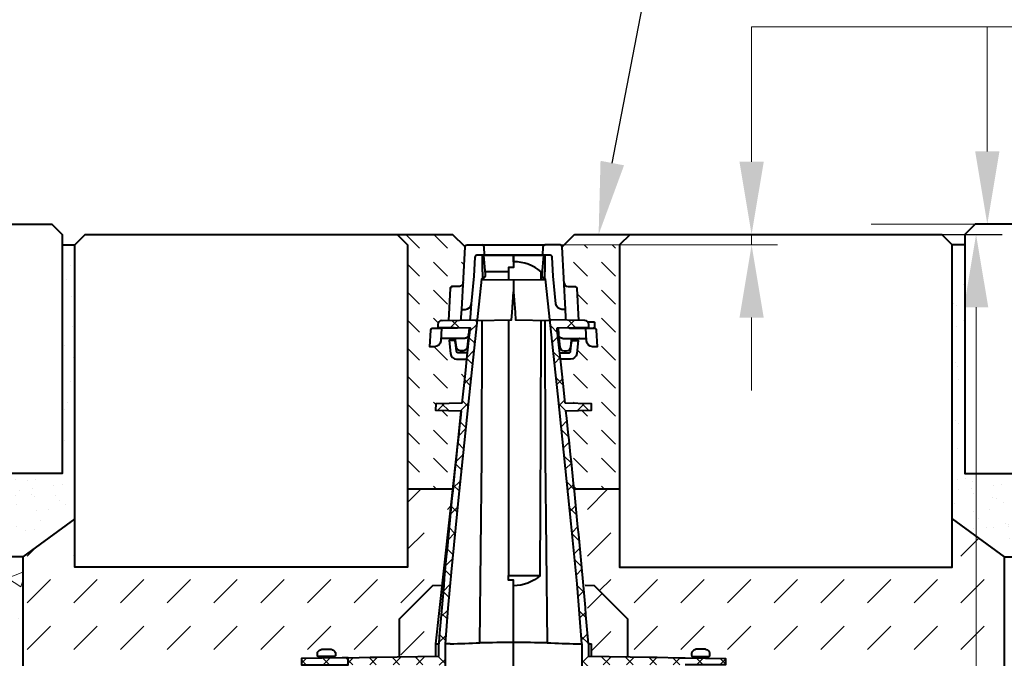
# Model space of a CAD drawing. Units: millimetres. Extents: x 0 to 16209, y 0 to 2100.
# Drawn here: x 1085 to 1559, y 1445 to 1753 of the extents above; entities that cross this region are included whole.
import ezdxf
from ezdxf import colors
from ezdxf.entities.mleader import LeaderData, LeaderLine
from ezdxf.math import Vec2, Vec3

# ---------------------------------------------------------------- set-up
doc = ezdxf.new("R2010")
doc.units = ezdxf.units.MM
doc.header["$LTSCALE"] = 0.5
doc.header["$PDSIZE"] = -1
doc.linetypes.add('ACAD_ISO02W100', pattern=[15, 12, -3])
doc.linetypes.add('ACAD_ISO03W100', pattern=[30, 12, -18])
doc.layers.get('Defpoints').update_dxf_attribs({"lineweight": 40})
for name, color, linetype, lineweight in [('HAURATON_Construction_Joint', 7, 'ACAD_ISO03W100', 40), ('HAURATON_ConstructionSite_Contour', 7, 'Continuous', 40), ('HAURATON_ConstructionSite_Hatching', 8, 'Continuous', 15), ('HAURATON_Dimensioning', 1, 'Continuous', 20), ('HAURATON_Product_Contour', 7, 'Continuous', 40), ('HAURATON_Product_Hatching', 1, 'Continuous', 15)]:
    doc.layers.add(name, color=color, linetype=linetype, lineweight=lineweight)
doc.layers.add('HAURATON_Text_Macro', color=112, linetype='Continuous')
doc.styles.add('Hauraton_Platzhalter', font='arial.ttf', dxfattribs={"width": 0.948})
doc.styles.get("Standard").update_dxf_attribs({"font": 'arial.ttf'})
doc.dimstyles.new('Bem M1_10', dxfattribs={"dimscale": 10, "dimtxt": 5, "dimasz": 3.5, "dimexe": 1.25, "dimexo": 0.625, "dimgap": 0.825, "dimtad": 1, "dimtxsty": 'Hauraton_Platzhalter', "dimcen": 3.5, "dimclrd": 256, "dimclrt": 256, "dimazin": 0, "dimtfac": 1, "dimtmove": 0, "dimatfit": 3, "dimfxl": 1, "dimtfillclr": 256, "dimlwd": -1, "dimarcsym": 0})
pattern_1 = [(37.5, (684.513, 1157.818), (-0.48001, 14.6824), [0, -11.5824, 0, -12.954, 0, -12.3825]), (7.5, (684.513, 1157.818), (13.4857, 21.50475), [0, -6.2484, 0, -10.4394, 0, -4.0005]), (327.5, (675.14, 1157.818), (23.72977, 0.04312), [0, -3.81, 0, -13.716, 0, -17.907]), (317.5, (675.14, 1157.818), (22.9067, 6.68788), [0, -1.905, 0, -8.9916, 0, -10.287])]
pattern_2 = [(45, (684.513, 1200.06), (0, 22.45064), [15.875, -15.875])]
pattern_3 = [(45, (2007.017, 2802.132), (-5.61266, 5.61266), []), (135, (2007.017, 2802.132), (-5.61266, -5.61266), [])]

# ---------------------------------------------------------------- blocks, each defined once
blk = doc.blocks.new('*D5')
at = {"layer": 'Defpoints', "color": 0, "transparency": 16777216}
for p in [(1351.8, 1649.31), (1544.94, 1649.31), (1423.5, 980.31)]:
    blk.add_point(p, dxfattribs=at)
at = {"layer": 'HAURATON_Dimensioning', "color": 0, "lineweight": -2, "transparency": 16777216}
for p, q in [((1358.05, 1649.31), (1557.44, 1649.31)), ((1429.75, 980.31), (1557.44, 980.31))]:
    blk.add_line(p, q, dxfattribs=at)
at = {"layer": 'HAURATON_Dimensioning', "transparency": 16777216}
blk.add_line((1544.94, 1015.31), (1544.94, 1614.31), dxfattribs=at)
for points in [[(1539.11, 1614.31), (1550.78, 1614.31), (1544.94, 1649.31)], [(1539.11, 1015.31), (1550.78, 1015.31), (1544.94, 980.31)]]:
    blk.add_solid(points, dxfattribs=at)
at = {"layer": 'HAURATON_Dimensioning', "transparency": 16777216, "insert": (1504.34, 1314.81), "char_height": 50, "attachment_point": 5, "rotation": 90, "style": 'Hauraton_Platzhalter', "bg_fill": 3, "box_fill_scale": 1.1, "bg_fill_color": 256, "bg_fill_true_color": 13158600, "bg_fill_transparency": 0}
blk.add_mtext('y', dxfattribs=at)

msp = doc.modelspace()

# ---------------------------------------------------------------- hatches: boundary and pattern name
at = {"layer": 'HAURATON_ConstructionSite_Hatching'}
h = msp.add_hatch(dxfattribs=at)
h.set_pattern_fill('AR-SAND', color=256, scale=0.3)
h.set_pattern_definition(pattern_1)
h.paths.add_polyline_path([(607.504, 1534.315), (727.504, 1534.315), (727.504, 1649.315), (733.504, 1649.315), (733.504, 1534.315), (853.504, 1534.315), (853.504, 1649.315), (859.504, 1649.315), (859.504, 1534.315), (979.504, 1534.315), (979.504, 1649.315), (985.504, 1649.315), (985.504, 1534.315), (1105.504, 1534.315), (1105.504, 1644.315), (1111.504, 1644.315), (1111.504, 1512.453), (1046.504, 1494.315), (607.504, 1494.315)])
h = msp.add_hatch(dxfattribs=at)
h.set_pattern_fill('DASH', color=256, scale=3, angle=135)
h.set_pattern_definition([(135, (684.513, 1157.818), (-13.47038, 9e-16), [9.525, -9.525])])
edge = h.paths.add_edge_path()
edge.add_line((1299.929, 1589.315), (1295.134, 1589.315))
edge.add_arc((1295.134, 1592.315), 3, 186, 270, ccw=False)
edge.add_line((1292.151, 1592.001), (1291.487, 1598.315))
edge.add_line((1291.487, 1598.315), (1293.603, 1598.315))
edge.add_arc((1293.603, 1597.315), 1, 6, 90, ccw=False)
edge.add_line((1294.598, 1597.419), (1294.662, 1598.419))
edge.add_arc((1293.668, 1598.315), 1, 6, 90)
edge.add_line((1293.668, 1599.315), (1287.52, 1599.315))
edge.add_line((1287.52, 1599.315), (1287.46, 1598.158))
edge.add_arc((1284.464, 1598.315), 3, 270, 357, ccw=False)
edge.add_line((1284.464, 1595.315), (1282.304, 1595.315))
edge.add_line((1282.304, 1595.315), (1282.726, 1603.367))
edge.add_arc((1283.724, 1603.315), 1, 90, 177, ccw=False)
edge.add_line((1283.724, 1604.315), (1287.782, 1604.315))
edge.add_line((1287.782, 1604.315), (1295.21, 1604.315))
edge.add_line((1295.21, 1604.315), (1295.4, 1604.324))
edge.add_arc((1295.21, 1606.315), 2, 275.46926, 296.46554)
edge.add_line((1296.101, 1604.524), (1286.051, 1604.787))
edge.add_line((1286.051, 1604.787), (1286.081, 1605.947))
edge.add_arc((1288.08, 1605.895), 2, 91.5, 178.5, ccw=False)
edge.add_line((1288.028, 1607.894), (1288.21, 1607.899))
edge.add_line((1288.21, 1607.899), (1291.291, 1607.979))
edge.add_line((1291.291, 1607.979), (1292.116, 1623.715))
edge.add_spline(control_points=[(1292.098, 1623.367), (1292.147, 1624.315), (1293.096, 1624.315)], knot_values=[4.0840535, 4.0840535, 4.0840535, 5.6024899, 5.6024899, 5.6024899], weights=[1, 0.7253744, 1], degree=2, periodic=0)
edge.add_spline(control_points=[(1293.098, 1624.315), (1294.678, 1624.315), (1296.258, 1624.315)], knot_values=[1.5184364, 1.5184364, 1.5184364, 2.5184364, 2.5184364, 2.5184364], weights=[1, 1, 1], degree=2, periodic=0)
edge.add_spline(control_points=[(1296.258, 1624.315), (1298.156, 1624.315), (1298.255, 1626.21)], knot_values=[0.0000061, 0.0000061, 0.0000061, 1.5184364, 1.5184364, 1.5184364], weights=[1, 0.7253755, 0.9999978], degree=2, periodic=0)
edge.add_line((1298.255, 1626.21), (1299.154, 1643.367))
edge.add_line((1299.154, 1643.367), (1293.206, 1649.315))
edge.add_line((1293.206, 1649.315), (1266.504, 1649.315))
edge.add_line((1266.504, 1649.315), (1271.504, 1644.315))
edge.add_line((1271.504, 1644.315), (1271.504, 1526.88))
edge.add_line((1271.504, 1526.88), (1293.127, 1526.88))
edge.add_line((1293.127, 1526.88), (1295.809, 1551.499))
edge.add_line((1295.809, 1551.499), (1297.225, 1564.495))
edge.add_line((1297.225, 1564.495), (1285.185, 1564.81))
edge.add_line((1285.185, 1564.81), (1285.004, 1564.815))
edge.add_line((1285.004, 1564.815), (1285.082, 1567.817))
edge.add_line((1285.082, 1567.817), (1297.622, 1568.145))
edge.add_line((1297.622, 1568.145), (1299.184, 1582.479))
edge.add_line((1299.184, 1582.479), (1299.929, 1589.315))
edge = h.paths.add_edge_path()
edge.add_line((1373.504, 1644.315), (1346.801, 1644.315))
edge.add_line((1346.801, 1644.315), (1345.853, 1643.367))
edge.add_line((1345.853, 1643.367), (1346.753, 1626.21))
edge.add_arc((1348.75, 1626.315), 2, 183, 270)
edge.add_line((1348.75, 1624.315), (1352.26, 1624.315))
edge.add_spline(control_points=[(1351.911, 1624.315), (1352.86, 1624.315), (1352.91, 1623.367)], knot_values=[0, 0, 0, 1.5184364, 1.5184364, 1.5184364], weights=[1, 0.7253744, 1], degree=2, periodic=0)
edge.add_line((1352.91, 1623.367), (1353.716, 1607.979))
edge.add_line((1353.716, 1607.979), (1356.798, 1607.899))
edge.add_arc((1356.746, 1605.899), 2.001, 45.05609, 88.51294, ccw=False)
edge.add_line((1358.159, 1607.315), (1361.004, 1607.315))
edge.add_arc((1361.004, 1606.815), 0.5, 0, 90, ccw=False)
edge.add_line((1361.504, 1606.815), (1361.504, 1604.815))
edge.add_arc((1361.004, 1604.789), 0.5, -78.97868, 2.99527, ccw=False)
edge.add_arc((1361.283, 1603.315), 1, 3, 100.5501, ccw=False)
edge.add_line((1362.282, 1603.367), (1362.704, 1595.315))
edge.add_line((1362.704, 1595.315), (1360.544, 1595.315))
edge.add_arc((1360.544, 1598.315), 3, 183, 270, ccw=False)
edge.add_line((1357.548, 1598.158), (1357.487, 1599.315))
edge.add_line((1357.487, 1599.315), (1354.23, 1599.315))
edge.add_line((1354.23, 1599.315), (1353.09, 1599.315))
edge.add_line((1353.09, 1599.315), (1353.09, 1598.315))
edge.add_line((1353.09, 1598.315), (1353.52, 1598.315))
edge.add_line((1353.52, 1598.315), (1352.857, 1592.001))
edge.add_arc((1349.873, 1592.315), 3, 270, 354, ccw=False)
edge.add_line((1349.873, 1589.315), (1345.078, 1589.315))
edge.add_line((1345.078, 1589.315), (1345.213, 1588.071))
edge.add_line((1345.213, 1588.071), (1346.346, 1577.648))
edge.add_line((1346.346, 1577.648), (1347.379, 1568.145))
edge.add_line((1347.379, 1568.145), (1359.744, 1567.821))
edge.add_line((1359.744, 1567.821), (1359.925, 1567.817))
edge.add_line((1359.925, 1567.817), (1360.004, 1564.815))
edge.add_line((1360.004, 1564.815), (1347.659, 1564.491))
edge.add_arc((-2472.339, 1138.567), 3843.669, 5.798292, 6.362126, ccw=False)
edge.add_line((1351.665, 1526.88), (1373.504, 1526.88))
edge.add_line((1373.504, 1526.88), (1373.504, 1644.315))
h = msp.add_hatch(dxfattribs=at)
h.set_pattern_fill('AR-SAND', color=256, scale=0.3)
h.set_pattern_definition(pattern_1)
h.paths.add_polyline_path([(2037.504, 1534.315), (1917.504, 1534.315), (1917.504, 1649.315), (1911.504, 1649.315), (1911.504, 1534.315), (1791.504, 1534.315), (1791.504, 1649.315), (1785.504, 1649.315), (1785.504, 1534.315), (1665.504, 1534.315), (1665.504, 1649.315), (1659.504, 1649.315), (1659.504, 1534.315), (1539.504, 1534.315), (1539.504, 1644.315), (1533.504, 1644.315), (1533.504, 1512.453), (1558.504, 1494.315), (2037.504, 1494.315)])
h = msp.add_hatch(dxfattribs=at)
h.set_pattern_fill('DASH', color=256, scale=5, angle=45)
h.set_pattern_definition([(45, (684.513, 1157.818), (0, 22.45064), [15.875, -15.875])])
edge = h.paths.add_edge_path()
edge.add_line((1373.504, 1489.315), (1373.504, 1526.88))
edge.add_line((1373.504, 1526.88), (1351.88, 1526.88))
edge.add_line((1351.88, 1526.88), (1353.666, 1510.494))
edge.add_line((1353.666, 1510.494), (1355.786, 1491.022))
edge.add_line((1355.786, 1491.022), (1356.944, 1480.394))
edge.add_line((1356.944, 1480.394), (1361.504, 1480.315))
edge.add_line((1361.504, 1480.315), (1377.504, 1464.315))
edge.add_line((1377.504, 1464.315), (1377.504, 1446.135))
edge.add_line((1377.504, 1446.135), (1388.504, 1445.943))
edge.add_line((1388.504, 1445.943), (1391.504, 1445.891))
edge.add_line((1391.504, 1445.891), (1402.004, 1445.707))
edge.add_line((1402.004, 1445.707), (1405.004, 1445.655))
edge.add_line((1405.004, 1445.655), (1410.978, 1445.551))
edge.add_arc((1410.554, 1445.815), 0.5, 328.1411, 450)
edge.add_line((1410.554, 1446.315), (1408.654, 1446.315))
edge.add_arc((1408.654, 1446.815), 0.5, 180, 270, ccw=False)
edge.add_line((1408.154, 1446.815), (1408.154, 1448.269))
edge.add_arc((1411.004, 1446.415), 3.4, 102.49825, 146.95424, ccw=False)
edge.add_line((1410.268, 1449.734), (1410.321, 1449.734))
edge.add_line((1410.321, 1449.734), (1411.09, 1449.815))
edge.add_line((1411.09, 1449.815), (1412.004, 1449.815))
edge.add_line((1412.004, 1449.815), (1412.99, 1449.734))
edge.add_line((1412.99, 1449.734), (1413.004, 1449.815))
edge.add_line((1413.004, 1449.815), (1413.918, 1449.815))
edge.add_line((1413.918, 1449.815), (1414.686, 1449.734))
edge.add_line((1414.686, 1449.734), (1414.74, 1449.734))
edge.add_arc((1414.004, 1446.415), 3.4, 33.04576, 77.50175, ccw=False)
edge.add_line((1416.854, 1448.269), (1416.854, 1446.815))
edge.add_arc((1416.354, 1446.815), 0.5, -90, 0, ccw=False)
edge.add_line((1416.354, 1446.315), (1414.454, 1446.315))
edge.add_arc((1414.454, 1445.815), 0.5, 90, 219.47034)
edge.add_line((1414.068, 1445.497), (1424.504, 1445.315))
edge.add_line((1424.504, 1445.315), (1558.504, 1445.315))
edge.add_line((1558.504, 1445.315), (1558.504, 1494.315))
edge.add_line((1558.504, 1494.315), (1533.504, 1512.453))
edge.add_line((1533.504, 1512.453), (1533.504, 1489.315))
edge.add_line((1533.504, 1489.315), (1373.504, 1489.315))
edge = h.paths.add_edge_path()
edge.add_line((1111.504, 1489.315), (1111.504, 1512.453))
edge.add_line((1111.504, 1512.453), (1086.504, 1494.315))
edge.add_line((1086.504, 1494.315), (1086.504, 1445.315))
edge.add_line((1086.504, 1445.315), (1220.504, 1445.315))
edge.add_line((1220.504, 1445.315), (1230.94, 1445.497))
edge.add_arc((1230.554, 1445.815), 0.5, 320.52966, 450)
edge.add_line((1230.554, 1446.315), (1228.654, 1446.315))
edge.add_arc((1228.654, 1446.815), 0.5, 180, 270, ccw=False)
edge.add_line((1228.154, 1446.815), (1228.154, 1448.269))
edge.add_arc((1231.004, 1446.415), 3.4, 102.49825, 146.95424, ccw=False)
edge.add_line((1230.268, 1449.734), (1230.321, 1449.734))
edge.add_line((1230.321, 1449.734), (1231.09, 1449.815))
edge.add_line((1231.09, 1449.815), (1232.004, 1449.815))
edge.add_line((1232.004, 1449.815), (1232.99, 1449.734))
edge.add_line((1232.99, 1449.734), (1233.004, 1449.815))
edge.add_line((1233.004, 1449.815), (1233.918, 1449.815))
edge.add_line((1233.918, 1449.815), (1234.686, 1449.734))
edge.add_line((1234.686, 1449.734), (1234.74, 1449.734))
edge.add_arc((1234.004, 1446.415), 3.4, 33.04576, 77.50175, ccw=False)
edge.add_line((1236.854, 1448.269), (1236.854, 1446.815))
edge.add_arc((1236.354, 1446.815), 0.5, -90, 0, ccw=False)
edge.add_line((1236.354, 1446.315), (1234.454, 1446.315))
edge.add_arc((1234.454, 1445.815), 0.5, 90, 211.8589)
edge.add_line((1234.029, 1445.551), (1240.004, 1445.655))
edge.add_line((1240.004, 1445.655), (1243.004, 1445.707))
edge.add_line((1243.004, 1445.707), (1253.504, 1445.891))
edge.add_line((1253.504, 1445.891), (1256.504, 1445.943))
edge.add_line((1256.504, 1445.943), (1267.504, 1446.135))
edge.add_line((1267.504, 1446.135), (1267.504, 1464.315))
edge.add_line((1267.504, 1464.315), (1283.504, 1480.315))
edge.add_line((1283.504, 1480.315), (1288.063, 1480.394))
edge.add_line((1288.063, 1480.394), (1288.501, 1484.418))
edge.add_line((1288.501, 1484.418), (1292.143, 1517.851))
edge.add_line((1292.143, 1517.851), (1293.127, 1526.88))
edge.add_line((1293.127, 1526.88), (1271.504, 1526.88))
edge.add_line((1271.504, 1526.88), (1271.504, 1489.315))
edge.add_line((1271.504, 1489.315), (1111.504, 1489.315))
h = msp.add_hatch(dxfattribs=at)
h.set_pattern_fill('AR-CONC', color=256, scale=0.5)
h.set_pattern_definition([(50, (684.51, 1157.82), (91.0923, -7.9695), [9.525, -104.775]), (355, (684.51, 1157.82), (-17.622, 95.5284), [7.62, -83.8203]), (100.4514, (692.1, 1157.15), (73.4706, 87.559), [8.095, -89.045]), (46.184, (684.51, 1183.22), (135.5395, -21.021), [14.287, -157.162]), (96.636, (695.81, 1181.47), (118.702, 123.713), [12.143, -133.568]), (351.184, (684.51, 1183.22), (118.702, 123.713), [11.43, -125.73]), (21, (697.21, 1176.87), (75.807, -51.1326), [9.525, -104.775]), (326, (697.21, 1176.87), (30.901, 92.094), [7.62, -83.82]), (71.4514, (703.53, 1172.61), (106.708, 40.9614), [8.095, -89.045]), (37.5, (684.513, 1157.818), (1.5443, 42.2775), [0, -82.804, 0, -85.09, 0, -84.1375]), (7.5, (684.513, 1157.818), (33.4098, 50.0903), [0, -48.514, 0, -80.899, 0, -32.0675]), (327.5, (656.192, 1157.818), (67.7953, -2.8644), [0, -31.75, 0, -99.06, 0, -131.445]), (317.5, (643.49, 1157.82), (74.0646, 12.7132), [0, -41.275, 0, -65.786, 0, -93.345])])
h.paths.add_polyline_path([(1086.504, 1494.315), (607.504, 1494.315), (607.504, 1245.315), (1086.504, 1243.45)])
h.paths.add_polyline_path([(2037.504, 1494.315), (1558.504, 1494.315), (1558.504, 1244.315), (2037.504, 1244.315)])
h = msp.add_hatch(dxfattribs=at)
h.set_pattern_fill('DASH', color=256, scale=5, angle=45)
h.set_pattern_definition(pattern_2)
h.paths.add_polyline_path([(1267.504, 1464.315), (1283.504, 1480.315), (1288.063, 1480.394), (1287.063, 1471.214), (1285.004, 1452.315), (1285.004, 1452.315), (1285.004, 1446.441), (1267.504, 1446.135)])
h = msp.add_hatch(dxfattribs=at)
h.set_pattern_fill('DASH', color=256, scale=5, angle=45)
h.set_pattern_definition(pattern_2)
h.paths.add_polyline_path([(1377.504, 1464.315), (1361.504, 1480.315), (1356.944, 1480.394), (1357.945, 1471.214), (1360.004, 1452.315), (1360.004, 1452.315), (1360.004, 1446.441), (1377.504, 1446.135)])
at = {"layer": 'HAURATON_Product_Hatching'}
h = msp.add_hatch(dxfattribs=at)
h.set_pattern_fill('ANSI37', color=256, scale=2.5)
h.set_pattern_definition(pattern_3)
h.paths.add_polyline_path([(1289.64, 1452.315), (1289.646, 1452.315), (1290.924, 1469.608), (1292.47, 1486.881), (1295.87, 1521.388), (1301.684, 1576.9), (1305.055, 1608.34), (1288.21, 1607.899), (1288.028, 1607.894, 0.3989595), (1286.081, 1605.947), (1286.051, 1604.787), (1286.231, 1604.783), (1301.57, 1604.381), (1301.566, 1604.339), (1301.065, 1599.746), (1300.113, 1591.007), (1299.184, 1582.479), (1297.622, 1568.145), (1285.082, 1567.817), (1285.004, 1564.815), (1285.185, 1564.81), (1297.349, 1564.491, 0.0076177), (1286.504, 1452.317), (1286.504, 1446.467), (1256.504, 1445.943), (1253.504, 1445.891), (1243.004, 1445.707), (1243.004, 1442.315), (1253.504, 1442.315), (1256.504, 1442.315), (1286.764, 1442.315), (1286.764, 1385.315), (1287.382, 1383.103), (1287.432, 1382.927), (1289.64, 1382.888)])
h.paths.add_polyline_path([(1243.004, 1445.707), (1240.004, 1445.655), (1220.504, 1445.315), (1220.504, 1442.315), (1240.004, 1442.315), (1241.504, 1442.315), (1243.004, 1442.315)])
h = msp.add_hatch(dxfattribs=at)
h.set_pattern_fill('ANSI37', color=256, scale=2.5)
h.set_pattern_definition(pattern_3)
h.paths.add_polyline_path([(1355.367, 1452.315), (1355.362, 1452.315), (1354.084, 1469.608), (1352.537, 1486.881), (1349.137, 1521.388), (1343.324, 1576.9), (1339.952, 1608.34), (1356.798, 1607.899), (1356.98, 1607.894, -0.3989595), (1358.927, 1605.947), (1358.957, 1604.787), (1358.776, 1604.783), (1343.437, 1604.381), (1343.442, 1604.339), (1343.942, 1599.746), (1344.894, 1591.007), (1345.824, 1582.479), (1347.385, 1568.145), (1359.925, 1567.817), (1360.004, 1564.815), (1359.823, 1564.81), (1347.659, 1564.491, -0.0076177), (1358.504, 1452.317), (1358.504, 1446.467), (1388.504, 1445.943), (1391.504, 1445.891), (1402.004, 1445.707), (1402.004, 1442.315), (1391.504, 1442.315), (1388.504, 1442.315), (1358.243, 1442.315), (1358.243, 1385.315), (1357.625, 1383.103), (1357.576, 1382.927), (1355.367, 1382.888)])
h.paths.add_polyline_path([(1402.004, 1445.707), (1405.004, 1445.655), (1424.504, 1445.315), (1424.504, 1442.315), (1405.004, 1442.315), (1403.504, 1442.315), (1402.004, 1442.315)])

# ---------------------------------------------------------------- linework, layer by layer
at = {"layer": 'HAURATON_Construction_Joint', "linetype": 'ACAD_ISO02W100', "ltscale": 5}
msp.add_line((1271.504, 1526.88), (1293.127, 1526.88), dxfattribs=at)
at = {"layer": 'HAURATON_ConstructionSite_Contour'}
for p, q in [((1299.154, 1643.367), (1293.206, 1649.315)), ((1345.853, 1643.367), (1351.801, 1649.315)), ((1351.801, 1649.315), (1528.504, 1649.315)), ((1105.504, 1644.315), (1111.504, 1644.315)), ((1539.504, 1644.315), (1533.504, 1644.315)), ((1111.504, 1512.453), (1086.504, 1494.315)), ((1086.504, 1494.315), (1086.504, 830.315))]:
    msp.add_line(p, q, dxfattribs=at)
for points in [[(1105.504, 1649.315), (1105.504, 1534.315), (985.504, 1534.315), (985.504, 1649.315), (990.504, 1654.315), (1100.504, 1654.315)], [(1539.504, 1649.315), (1539.504, 1534.315), (1659.504, 1534.315), (1659.504, 1649.315), (1654.504, 1654.315), (1544.504, 1654.315)]]:
    msp.add_lwpolyline(points, close=True, dxfattribs=at)
for points in [[(1266.504, 1649.315), (1271.504, 1644.315), (1271.504, 1489.315), (1111.504, 1489.315), (1111.504, 1644.315), (1116.504, 1649.315), (1293.206, 1649.315)], [(1086.504, 1494.315), (607.504, 1494.315)]]:
    msp.add_lwpolyline(points, dxfattribs=at)
at = {"layer": 'HAURATON_Dimensioning'}
for p, q in [((1436.98, 1684.315), (1436.98, 1749.315)), ((1436.98, 1749.315), (2017, 1749.315)), ((1550.337, 1689.315), (1550.337, 1749.315)), ((1544.504, 1654.315), (1494.447, 1654.315)), ((1351.71, 1649.315), (1449.48, 1649.315)), ((1436.98, 1644.315), (1436.98, 1649.315)), ((1344.855, 1644.315), (1449.48, 1644.315)), ((1436.98, 1609.315), (1436.98, 1574.315))]:
    msp.add_line(p, q, dxfattribs=at)
for points in [[(1544.504, 1689.315), (1556.17, 1689.315), (1550.337, 1654.315)], [(1431.147, 1684.315), (1442.814, 1684.315), (1436.98, 1649.315)], [(1431.147, 1609.315), (1442.814, 1609.315), (1436.98, 1644.315)]]:
    msp.add_solid(points, dxfattribs=at)
at = {"layer": 'HAURATON_Product_Contour'}
for p, q in [((1307.521, 1639.288), (1305.508, 1639.306)), ((1322.504, 1639.157), (1320.335, 1639.139)), ((1320.004, 1631.315), (1308.704, 1631.315)), ((1335.77, 1627.546), (1335.781, 1631.315)), ((1336.304, 1631.315), (1335.781, 1631.315)), ((1337.504, 1631.153), (1337.486, 1631.315)), ((1337.498, 1631.315), (1337.501, 1631.315)), ((1337.504, 1627.933), (1337.504, 1631.153)), ((1322.504, 1627.315), (1307.111, 1627.583)), ((1307.492, 1627.577), (1307.494, 1627.966)), ((1337.514, 1627.966), (1337.515, 1627.577)), ((1292.098, 1623.367), (1291.291, 1607.979)), ((1352.91, 1623.367), (1353.716, 1607.979)), ((1301.123, 1604.393), (1300.822, 1601.131)), ((1343.885, 1604.393), (1344.186, 1601.131)), ((1298.829, 1599.315), (1287.52, 1599.315)), ((1352.004, 1599.315), (1352.004, 1598.315)), ((1352.04, 1599.315), (1352.04, 1598.315)), ((1353.054, 1599.315), (1353.054, 1598.315)), ((1353.09, 1599.315), (1353.09, 1598.315)), ((1354.23, 1599.315), (1357.487, 1599.315)), ((1285.004, 1452.338), (1285.004, 1446.441)), ((1285.004, 1452.315), (1286.504, 1452.315)), ((1358.504, 1452.315), (1360.004, 1452.315)), ((1360.004, 1446.441), (1360.004, 1452.339))]:
    msp.add_line(p, q, dxfattribs=at)
for points in [[(1297.579, 1613.315), (1299.154, 1643.367, -0.3989595), (1300.153, 1644.315), (1307.355, 1644.315)], [(1347.428, 1613.315), (1345.853, 1643.367, 0.3989595), (1344.855, 1644.315), (1337.653, 1644.315)], [(1308.566, 1639.315), (1304.898, 1639.315, 0.3989595), (1303.899, 1638.367), (1303.425, 1629.315), (1302.198, 1616.039)], [(1347.7, 1608.137), (1347.627, 1609.524), (1347.428, 1613.315), (1345.796, 1613.315, -0.3874892), (1342.809, 1616.039), (1341.583, 1629.315), (1341.109, 1638.367, 0.3989595), (1340.11, 1639.315), (1336.442, 1639.315)], [(1346.753, 1626.21, 0.3989595), (1348.75, 1624.315), (1351.91, 1624.315)], [(1297.308, 1608.137), (1297.38, 1609.524), (1297.579, 1613.315), (1299.211, 1613.315, 0.3874892), (1302.198, 1616.039), (1301.586, 1609.405), (1301.479, 1608.246)], [(1343.402, 1604.38), (1358.776, 1604.783), (1358.746, 1605.952, 0.3989263), (1356.798, 1607.899), (1339.95, 1608.34)], [(1358.159, 1607.315), (1361.004, 1607.315, -0.4142136), (1361.504, 1606.815), (1361.504, 1604.815, -0.4142136), (1361.004, 1604.315)], [(1296.101, 1604.524, -0.0918218), (1295.4, 1604.324), (1295.21, 1604.315), (1295.032, 1604.315), (1287.782, 1604.315), (1287.46, 1598.158, -0.3989595), (1284.464, 1595.315), (1282.304, 1595.315), (1282.726, 1603.367, -0.3989595), (1283.724, 1604.315), (1287.782, 1604.315)], [(1300.819, 1601.106), (1300.188, 1595.106, -0.383864), (1298.199, 1593.315), (1296.999, 1593.315, -0.383864), (1295.01, 1595.106), (1294.662, 1598.419, 0.383864), (1293.668, 1599.315)], [(1344.189, 1601.106), (1344.819, 1595.106, 0.383864), (1346.808, 1593.315), (1348.008, 1593.315, 0.383864), (1349.997, 1595.106), (1350.346, 1598.419, -0.383864), (1351.34, 1599.315)], [(1348.907, 1604.524, 0.0918218), (1349.607, 1604.324), (1349.798, 1604.315), (1349.975, 1604.315), (1354.488, 1604.315), (1357.225, 1604.315), (1361.283, 1604.315, -0.3989595), (1362.282, 1603.367), (1362.704, 1595.315), (1360.544, 1595.315)], [(1360.544, 1595.315, -0.3989595), (1357.548, 1598.158), (1357.225, 1604.315)], [(1300.256, 1592.315), (1296.035, 1592.315, -0.383864), (1295.04, 1593.21), (1294.598, 1597.419, 0.383864), (1293.603, 1598.315), (1291.487, 1598.315), (1292.151, 1592.001, 0.383864), (1295.134, 1589.315), (1299.929, 1589.315)], [(1344.751, 1592.315), (1348.973, 1592.315, 0.383864), (1349.967, 1593.21), (1350.41, 1597.419, -0.383864), (1351.404, 1598.315), (1353.52, 1598.315), (1352.857, 1592.001, -0.383864), (1349.873, 1589.315), (1345.078, 1589.315)], [(1297.736, 1568.148), (1285.263, 1567.821), (1285.082, 1567.817), (1285.004, 1564.815), (1285.185, 1564.81), (1297.349, 1564.491, 0.0076179), (1286.504, 1452.315)], [(1358.504, 1452.315, 0.0073306), (1347.659, 1564.491), (1359.823, 1564.81), (1360.004, 1564.815), (1359.925, 1567.817), (1359.744, 1567.821), (1347.271, 1568.148)], [(1335.378, 1485.244, -0.1824554), (1322.504, 1480.32), (1322.504, 1483.031), (1320.004, 1483.075), (1320.004, 1485.187)], [(1338.712, 1452.891, 0.0038311), (1353.004, 1452.385), (1353.004, 1452.315), (1355.362, 1452.315), (1355.367, 1452.315), (1355.367, 1382.888), (1322.504, 1382.315), (1322.504, 1452.959), (1322.504, 1480.32)], [(1338.711, 1452.891, 0.0020804), (1322.504, 1452.959, 0.0020805), (1306.297, 1452.891)], [(1230.554, 1446.315, -0.4142136), (1231.054, 1445.815), (1231.054, 1445.499)], [(1233.954, 1445.549), (1233.954, 1445.815, -0.4142136), (1234.454, 1446.315)], [(1410.554, 1446.315, -0.4142136), (1411.054, 1445.815), (1411.054, 1445.549)], [(1413.954, 1445.499), (1413.954, 1445.815, -0.4142136), (1414.454, 1446.315)]]:
    msp.add_lwpolyline(points, format="xyb", dxfattribs=at)
for points in [[(1311.162, 1639.315), (1308.566, 1639.315), (1308.353, 1643.367, 0.3989595), (1307.355, 1644.315), (1310.95, 1644.315), (1334.058, 1644.315), (1337.653, 1644.315, 0.3989595), (1336.654, 1643.367), (1336.442, 1639.315), (1333.845, 1639.315)], [(1232.004, 1449.815), (1232.018, 1449.734), (1232.99, 1449.734), (1233.004, 1449.815), (1233.918, 1449.815), (1234.686, 1449.734), (1234.74, 1449.734, -0.1836759), (1236.759, 1448.407, -0.1578047), (1236.854, 1448.114), (1236.854, 1446.815, -0.4142136), (1236.354, 1446.315), (1228.654, 1446.315, -0.4142136), (1228.154, 1446.815), (1228.154, 1448.114, -0.1578047), (1228.249, 1448.407, -0.1836759), (1230.268, 1449.734), (1230.321, 1449.734), (1231.09, 1449.815)], [(1412.504, 1446.315), (1416.354, 1446.315, 0.4142136), (1416.854, 1446.815), (1416.854, 1448.114, 0.1578047), (1416.759, 1448.407, 0.1836759), (1414.74, 1449.734), (1414.686, 1449.734), (1413.918, 1449.815), (1413.004, 1449.815), (1412.99, 1449.734), (1412.018, 1449.734), (1412.004, 1449.815), (1411.09, 1449.815), (1410.321, 1449.734), (1410.268, 1449.734, 0.1836759), (1408.249, 1448.407, 0.1578047), (1408.154, 1448.114), (1408.154, 1446.815, 0.4142136), (1408.654, 1446.315)]]:
    msp.add_lwpolyline(points, format="xyb", close=True, dxfattribs=at)
at = {"layer": 'HAURATON_Product_Contour', "flags": 128}
for points in [[(1307.521, 1631.315), (1307.521, 1639.288), (1308.006, 1639.284), (1308.804, 1630.171), (1308.804, 1629.509, -0.2746811), (1307.504, 1627.933, -0.0462183), (1307.147, 1627.84), (1301.684, 1576.9), (1295.87, 1521.388), (1292.47, 1486.881), (1290.924, 1469.608), (1289.646, 1452.315), (1289.64, 1452.315)], [(1355.362, 1452.315), (1353.061, 1481.209), (1350.282, 1510.074), (1343.925, 1571.245), (1337.861, 1627.84, -0.0462183), (1337.504, 1627.933, -0.2746811), (1336.204, 1629.509), (1336.204, 1630.171), (1337.001, 1639.284), (1337.486, 1639.288), (1337.486, 1631.315)]]:
    msp.add_lwpolyline(points, format="xyb", dxfattribs=at)
at = {"layer": 'HAURATON_Product_Contour'}
for points in [[(1322.504, 1636.222), (1322.504, 1639.158), (1308.181, 1639.283)], [(1336.826, 1639.283), (1322.504, 1639.158), (1322.504, 1636.191), (1322.504, 1633.522), (1320.004, 1633.478), (1320.004, 1627.358)], [(1339.5, 1639.306), (1337.486, 1639.288), (1337.486, 1631.315)], [(1307.521, 1631.315), (1307.504, 1631.153), (1307.504, 1627.933)], [(1337.897, 1627.583), (1322.504, 1627.315), (1322.504, 1623.815), (1322.504, 1621.815)], [(1304.989, 1608.009), (1321.559, 1608.298), (1321.805, 1611.815), (1322.504, 1621.815), (1323.203, 1611.815), (1323.449, 1608.298), (1340.019, 1608.009)], [(1288.028, 1607.894), (1288.21, 1607.899), (1305.055, 1608.34)], [(1346.179, 1599.315), (1353.344, 1599.315), (1354.23, 1599.315), (1354.038, 1599.318)], [(1288.063, 1480.394), (1283.504, 1480.315), (1267.504, 1464.315), (1267.504, 1446.135)], [(1377.504, 1446.135), (1377.504, 1464.315), (1361.504, 1480.315), (1356.944, 1480.394)], [(1243.004, 1445.707), (1253.504, 1445.891), (1256.504, 1445.943), (1286.504, 1446.467), (1286.504, 1452.315)], [(1292.004, 1452.385), (1292.004, 1452.315), (1289.64, 1452.315), (1289.64, 1382.888)], [(1358.504, 1452.315), (1358.504, 1446.467), (1388.504, 1445.943)], [(1221.504, 1418.315), (1221.504, 1439.315), (1221.504, 1442.315), (1241.504, 1442.315), (1243.004, 1442.315), (1243.004, 1445.707), (1240.004, 1445.655), (1220.504, 1445.315), (1220.504, 1442.315), (1240.004, 1442.315)], [(1388.504, 1445.943), (1391.504, 1445.891), (1402.004, 1445.707), (1405.004, 1445.655), (1424.504, 1445.315), (1424.504, 1442.315), (1405.004, 1442.315)]]:
    msp.add_lwpolyline(points, dxfattribs=at)
at = {"layer": 'HAURATON_Product_Contour', "flags": 128}
for points in [[(1286.081, 1605.947), (1286.051, 1604.787), (1286.231, 1604.783), (1301.57, 1604.381), (1301.566, 1604.339), (1301.065, 1599.746), (1300.113, 1591.007), (1299.184, 1582.479), (1297.622, 1568.146)], [(1306.296, 1452.891), (1307.232, 1541.988), (1307.433, 1608.052)], [(1320.004, 1608.271), (1320.004, 1485.187), (1335.378, 1485.244), (1335.565, 1553.157), (1335.716, 1608.084)], [(1337.575, 1608.052), (1337.776, 1541.988), (1338.712, 1452.891)], [(1347.378, 1568.148), (1346.346, 1577.648), (1345.213, 1588.071), (1344.029, 1598.954), (1343.523, 1603.597), (1343.438, 1604.381)], [(1297.225, 1564.495), (1295.809, 1551.499), (1292.143, 1517.851), (1288.501, 1484.418), (1285.004, 1452.315)]]:
    msp.add_lwpolyline(points, dxfattribs=at)
at = {"layer": 'HAURATON_Product_Contour'}
for centre, radius, start, end in [((1305.499, 1638.306), 1, 174.52106, 175), ((1339.508, 1638.306), 1, 5, 5.47894), ((1322.729, 1616.289), 19.903, 49.02095, 90.64898), ((1288.08, 1605.895), 2, 91.5, 177.35392), ((1266.116, 2385.164), 933.139, 271.58975, 272.467842)]:
    msp.add_arc(centre, radius, start, end, dxfattribs=at)
for points, weights, knots in [([(1298.255, 1626.21), (1298.156, 1624.315), (1296.258, 1624.315), (1294.678, 1624.315), (1293.098, 1624.315), (1292.152, 1624.314), (1292.1, 1623.37), (1292.098, 1623.368), (1292.098, 1623.367), (1292.147, 1624.315), (1293.096, 1624.315)], [1, 0.725374371012, 1, 1, 1, 0.72621370276, 1, 0.999692237543, 1, 0.725374371013, 1], [0, 0, 0, 1.5184364, 1.5184364, 2.5184364, 2.5184364, 4.0344327, 4.0344327, 4.0840535, 4.0840535, 5.6024899, 5.6024899, 5.6024899]), ([(1351.911, 1624.315), (1352.86, 1624.315), (1352.91, 1623.367), (1352.91, 1623.368), (1352.907, 1623.37)], [1, 0.725374371013, 1, 0.999692237543, 1], [0, 0, 0, 1.5184364, 1.5184364, 1.5680573, 1.5680573, 1.5680573]), ([(1300.818, 1601.126), (1300.821, 1601.128), (1300.822, 1601.131), (1300.654, 1599.315), (1298.83, 1599.315)], [1, 0.999717427336, 1, 0.738906882245, 1], [0, 0, 0, 0.0475467, 0.0475467, 1.5262461, 1.5262461, 1.5262461]), ([(1346.178, 1599.315), (1344.354, 1599.315), (1344.186, 1601.131), (1344.186, 1601.128), (1344.19, 1601.126)], [1, 0.738906882245, 1, 0.999717427336, 1], [0, 0, 0, 1.4786994, 1.4786994, 1.5262461, 1.5262461, 1.5262461])]:
    msp.add_rational_spline(points, weights, degree=2, knots=knots, dxfattribs=at)

# ---------------------------------------------------------------- next in the draw order: dimensions: what is measured, and where the dimension line sits
at = {"layer": 'HAURATON_Dimensioning'}
dim = msp.add_linear_dim(base=(1544.945, 1649.315), p1=(1423.504, 980.315), p2=(1351.801, 1649.315), angle=90, text='y', dimstyle='Bem M1_10', override={"dimtfill": 1}, dxfattribs=at)
dim.commit()
dim.dimension.update_dxf_attribs({"geometry": '*D5', "text_midpoint": (1544.945, 1314.815), "dimtype": 128})

# ---------------------------------------------------------------- next in the draw order: linework, layer by layer
at = {"layer": 'HAURATON_Construction_Joint', "linetype": 'ACAD_ISO02W100', "ltscale": 5}
msp.add_line((1351.88, 1526.88), (1373.504, 1526.88), dxfattribs=at)
at = {"layer": 'HAURATON_ConstructionSite_Contour'}
for p, q in [((1533.504, 1512.453), (1558.504, 1494.315)), ((1558.504, 1494.315), (1558.504, 830.315))]:
    msp.add_line(p, q, dxfattribs=at)
for points in [[(1378.504, 1649.315), (1373.504, 1644.315), (1373.504, 1489.315), (1533.504, 1489.315), (1533.504, 1644.315), (1528.504, 1649.315)], [(1558.504, 1494.315), (2037.504, 1494.315)]]:
    msp.add_lwpolyline(points, dxfattribs=at)

# ---------------------------------------------------------------- next in the draw order: leaders
at = {"layer": 'HAURATON_Text_Macro'}
ml = msp.add_multileader_mtext('Standard', dxfattribs=at)
ml.set_content('Fugenverguss mit modifiziertem Fließmörtel frost-/tausalzbeständig,\\Pschwindfrei, Festigkeit wie Betongüte.', color=256)
ml.set_leader_properties()
ml.build(insert=Vec2(0, 0))
ml.multileader.update_dxf_attribs({"dogleg_length": 2, "arrow_head_size": 35, "scale": 10})
ctx = ml.context
ctx.base_point, ctx.scale, ctx.char_height, ctx.arrow_head_size, ctx.landing_gap_size, ctx.plane_origin = Vec3(1444.547, 1968.933), 10, 30, 35, 20, Vec3(1338.018, 1948.045)
notes = []
notes.append((ctx, [(0, (1, 1, 0), (1424.547, 1968.933), (1, 0), 20, [(0, [(1363.41, 1649.315)], 0, [])])]))
ctx.mtext.insert, ctx.mtext.width, ctx.mtext.flow_direction = Vec3(1464.547, 1988.343), 1474.40731, 5
for ctx, leaders in notes:
    for number, flags, end, landing, length, lines in leaders:
        leader = LeaderData()
        leader.index, (leader.has_last_leader_line, leader.has_dogleg_vector, leader.attachment_direction) = number, flags
        leader.last_leader_point, leader.dogleg_vector, leader.dogleg_length = Vec3(end), Vec3(landing), length
        for number, points, colour, breaks in lines:
            line = LeaderLine()
            line.index, line.vertices, line.color, line.breaks = number, Vec3.list(points), colors.encode_raw_color(colour), breaks
            leader.lines.append(line)
        ctx.leaders.append(leader)

doc.saveas('drawing.dxf')
